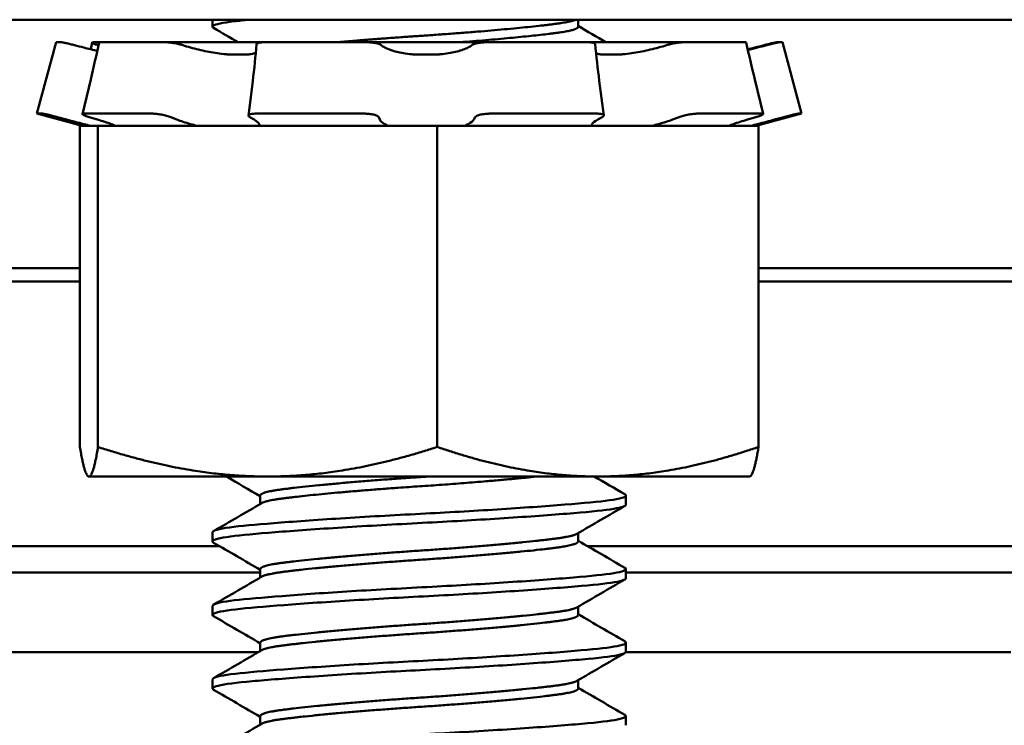
# Model space of a CAD drawing. Units: inches. Extents: x 4 to 172, y 2 to 134.
# Drawn here: x 163 to 163, y 70 to 71 of the extents above; entities that cross this region are included whole.
import ezdxf

# ---------------------------------------------------------------- set-up
doc = ezdxf.new("R2010")
doc.units = ezdxf.units.IN
doc.header["$LTSCALE"] = 8
doc.header["$MEASUREMENT"] = 0
doc.layers.add('Visible (ANSI)', color=7, linetype='Continuous', lineweight=50)

msp = doc.modelspace()

# ---------------------------------------------------------------- linework, layer by layer
at = {"layer": 'Visible (ANSI)'}
for p, q in [((160.11982, 70.70038), (163.93582, 70.70038)), ((162.87263, 70.70038), (162.87263, 70.69508)), ((163.14904, 70.69508), (163.14904, 70.70038)), ((162.75427, 70.68338), (162.73981, 70.62943)), ((162.75427, 70.68338), (162.75818, 70.68338)), ((162.78274, 70.68338), (162.7881, 70.68338)), ((162.7881, 70.68338), (162.83701, 70.68338)), ((162.91169, 70.68338), (162.83701, 70.68338)), ((162.91169, 70.68338), (162.98913, 70.68338)), ((163.08005, 70.68338), (162.98913, 70.68338)), ((163.08005, 70.68338), (163.15644, 70.68338)), ((163.22886, 70.68338), (163.15644, 70.68338)), ((163.22886, 70.68338), (163.27501, 70.68338)), ((163.29957, 70.68338), (163.30128, 70.68338)), ((163.30128, 70.68338), (163.30348, 70.68338)), ((163.30348, 70.68338), (163.31794, 70.62943)), ((162.89999, 70.67421), (162.8837, 70.67421)), ((163.04386, 70.67421), (163.02403, 70.67421)), ((163.18201, 70.67421), (163.16621, 70.67421)), ((162.77421, 70.62914), (162.78044, 70.65516)), ((162.89981, 70.62802), (162.90301, 70.65405)), ((163.16503, 70.65414), (163.16849, 70.62812)), ((163.28263, 70.6552), (163.28899, 70.62919)), ((162.73981, 70.62943), (162.74391, 70.62943)), ((162.77405, 70.62026), (162.73981, 70.62943)), ((162.77547, 70.62943), (162.82684, 70.62943)), ((162.90562, 70.62943), (162.98694, 70.62943)), ((163.08284, 70.62943), (163.16306, 70.62943)), ((163.23946, 70.62943), (163.28792, 70.62943)), ((163.2837, 70.62026), (163.31794, 70.62943)), ((163.31563, 70.62943), (163.31794, 70.62943)), ((162.75545, 70.6268), (162.76229, 70.62493)), ((162.78567, 70.62493), (162.77943, 70.6268)), ((162.84098, 70.6268), (162.84568, 70.62493)), ((162.90404, 70.62493), (162.90084, 70.6268)), ((162.99828, 70.6268), (162.99904, 70.62493)), ((163.0701, 70.62493), (163.07116, 70.6268)), ((163.16726, 70.6268), (163.16381, 70.62493)), ((163.22041, 70.62493), (163.22532, 70.6268)), ((163.28339, 70.6268), (163.27703, 70.62493)), ((163.29756, 70.62493), (163.30445, 70.6268)), ((162.77405, 70.62026), (162.77233, 70.62026)), ((162.77233, 70.37759), (162.77233, 70.62026)), ((162.77405, 70.62026), (162.78032, 70.62026)), ((162.78032, 70.62026), (162.78127, 70.62026)), ((162.78598, 70.62026), (162.78127, 70.62026)), ((162.90736, 70.62026), (162.78598, 70.62026)), ((162.78598, 70.37759), (162.78598, 70.62026)), ((162.90736, 70.62026), (162.90801, 70.62026)), ((162.90801, 70.62026), (162.9581, 70.62026)), ((163.04252, 70.62026), (162.9581, 70.62026)), ((163.12245, 70.62026), (163.04252, 70.62026)), ((163.04252, 70.37759), (163.04252, 70.62026)), ((163.12245, 70.62026), (163.1591, 70.62026)), ((163.1591, 70.62026), (163.15952, 70.62026)), ((163.15952, 70.62026), (163.20468, 70.62026)), ((163.20468, 70.62026), (163.20489, 70.62026)), ((163.20489, 70.62026), (163.20549, 70.62026)), ((163.28542, 70.62026), (163.20549, 70.62026)), ((163.28542, 70.37759), (163.28542, 70.62026)), ((162.77233, 70.51263), (162.15388, 70.51263)), ((163.90388, 70.51263), (163.28542, 70.51263)), ((162.15388, 70.50263), (162.77233, 70.50263)), ((163.28542, 70.50263), (163.90388, 70.50263)), ((162.77888, 70.35526), (162.7786, 70.35542)), ((162.77888, 70.35526), (162.77916, 70.35526)), ((162.77916, 70.35526), (162.91425, 70.35526)), ((162.91425, 70.35526), (163.16397, 70.35526)), ((163.16397, 70.35526), (163.27888, 70.35526)), ((163.27888, 70.35526), (163.27916, 70.35542)), ((162.90871, 70.33457), (162.90871, 70.34091)), ((163.18513, 70.34091), (163.18513, 70.33396)), ((162.87263, 70.31313), (162.87263, 70.30619)), ((163.14904, 70.30619), (163.14904, 70.31252)), ((162.87794, 70.30263), (162.15388, 70.30263)), ((163.90388, 70.30263), (163.1562, 70.30263)), ((162.15388, 70.28263), (162.90871, 70.28263)), ((162.90871, 70.27902), (162.90871, 70.28535)), ((163.18513, 70.28535), (163.18513, 70.27841)), ((163.18513, 70.28263), (163.90388, 70.28263)), ((162.87263, 70.25758), (162.87263, 70.25063)), ((163.14904, 70.25063), (163.14904, 70.25697)), ((162.90871, 70.22346), (162.90871, 70.2298)), ((163.18513, 70.2298), (163.18513, 70.22285)), ((162.07612, 70.22263), (162.90728, 70.22263)), ((162.47612, 70.22263), (162.90728, 70.22263)), ((163.18508, 70.22263), (163.47612, 70.22263)), ((162.87263, 70.20202), (162.87263, 70.19508)), ((163.14904, 70.19508), (163.14904, 70.20141)), ((162.90871, 70.16791), (162.90871, 70.17424)), ((163.18513, 70.17424), (163.18513, 70.1673))]:
    msp.add_line(p, q, dxfattribs=at)
for points, knots in [([(162.87344, 70.69414), (162.87249, 70.69468), (162.87237, 70.69524), (162.87464, 70.69697), (162.87999, 70.69812), (162.89224, 70.69959), (162.89612, 70.69999), (162.90045, 70.7004)], [-30.1508249, -30.1508249, -30.1508249, -30.1508249, -30.0792635, -30.0792635, -29.9264854, -29.9264854, -29.8680989, -29.8680989, -29.8680989, -29.8680989]), ([(162.75818, 70.68338), (162.75837, 70.68338), (162.75874, 70.68333), (162.75988, 70.68313), (162.7607, 70.68297), (162.76265, 70.68254), (162.76376, 70.68228), (162.766, 70.68173), (162.76709, 70.68145), (162.76818, 70.68116)], [0, 0, 0, 0, 0.0085914, 0.0085914, 0.01840146, 0.01840146, 0.02820421, 0.02820421, 0.03681057, 0.03681057, 0.03681057, 0.03681057]), ([(162.78546, 70.67686), (162.7823, 70.67759), (162.77879, 70.67844), (162.77286, 70.67994), (162.7705, 70.68055), (162.76818, 70.68116)], [0.49940508, 0.49940508, 0.49940508, 0.49940508, 0.5261606, 0.5261606, 0.54350301, 0.54350301, 0.54350301, 0.54350301]), ([(162.78274, 70.68338), (162.78224, 70.68338), (162.78191, 70.68333), (162.78159, 70.68313), (162.78166, 70.68297), (162.78228, 70.68254), (162.78282, 70.68228), (162.78422, 70.68173), (162.78501, 70.68145), (162.78592, 70.68116)], [0, 0, 0, 0, 0.0085914, 0.0085914, 0.01840146, 0.01840146, 0.02820421, 0.02820421, 0.03681057, 0.03681057, 0.03681057, 0.03681057]), ([(162.78683, 70.68309), (162.78684, 70.68315), (162.7869, 70.6832), (162.78718, 70.68333), (162.78755, 70.68338), (162.7881, 70.68338)], [0.0243431, 0.0243431, 0.0243431, 0.0243431, 0.02821181, 0.02821181, 0.03680973, 0.03680973, 0.03680973, 0.03680973]), ([(162.83701, 70.68338), (162.83782, 70.68338), (162.83875, 70.68333), (162.84092, 70.68313), (162.84217, 70.68297), (162.8447, 70.68254), (162.84596, 70.68228), (162.8482, 70.68173), (162.84917, 70.68145), (162.85003, 70.68116)], [0, 0, 0, 0, 0.0085914, 0.0085914, 0.01840146, 0.01840146, 0.02820421, 0.02820421, 0.03681057, 0.03681057, 0.03681057, 0.03681057]), ([(162.8837, 70.67421), (162.88282, 70.67429), (162.88193, 70.67437), (162.87682, 70.67494), (162.87242, 70.67563), (162.86424, 70.67722), (162.85989, 70.67825), (162.85384, 70.67994), (162.85185, 70.68055), (162.85003, 70.68116)], [0.45570283, 0.45570283, 0.45570283, 0.45570283, 0.46236923, 0.46236923, 0.49361331, 0.49361331, 0.5261606, 0.5261606, 0.54350301, 0.54350301, 0.54350301, 0.54350301]), ([(162.90588, 70.68195), (162.90588, 70.68196), (162.90588, 70.68198), (162.90593, 70.68228), (162.90622, 70.68254), (162.90726, 70.68297), (162.90801, 70.68313), (162.90974, 70.68333), (162.91067, 70.68338), (162.91169, 70.68338)], [0.00816733, 0.00816733, 0.00816733, 0.00816733, 0.00859945, 0.00859945, 0.01840172, 0.01840172, 0.02821181, 0.02821181, 0.03680973, 0.03680973, 0.03680973, 0.03680973]), ([(162.98913, 70.68338), (162.99025, 70.68338), (162.99138, 70.68333), (162.99375, 70.68313), (162.99495, 70.68297), (162.9971, 70.68254), (162.99803, 70.68228), (162.9994, 70.68173), (162.99988, 70.68145), (163.00018, 70.68116)], [0, 0, 0, 0, 0.0085914, 0.0085914, 0.01840146, 0.01840146, 0.02820421, 0.02820421, 0.03681057, 0.03681057, 0.03681057, 0.03681057]), ([(163.02403, 70.67421), (163.02315, 70.67429), (163.02227, 70.67437), (163.01737, 70.67494), (163.01365, 70.67563), (163.00755, 70.67722), (163.00476, 70.67825), (163.00167, 70.67994), (163.00082, 70.68055), (163.00018, 70.68116)], [0.45570283, 0.45570283, 0.45570283, 0.45570283, 0.46236923, 0.46236923, 0.49361331, 0.49361331, 0.5261606, 0.5261606, 0.54350301, 0.54350301, 0.54350301, 0.54350301]), ([(163.06872, 70.68116), (163.06799, 70.68055), (163.06704, 70.67994), (163.0637, 70.67825), (163.06076, 70.67722), (163.05443, 70.67563), (163.05062, 70.67494), (163.04564, 70.67437), (163.04475, 70.67429), (163.04386, 70.67421)], [0.31874729, 0.31874729, 0.31874729, 0.31874729, 0.3360897, 0.3360897, 0.368637, 0.368637, 0.39988107, 0.39988107, 0.40654747, 0.40654747, 0.40654747, 0.40654747]), ([(163.06872, 70.68116), (163.06906, 70.68145), (163.06958, 70.68173), (163.07103, 70.68228), (163.07199, 70.68254), (163.0742, 70.68297), (163.07542, 70.68313), (163.0778, 70.68333), (163.07894, 70.68338), (163.08005, 70.68338)], [0, 0, 0, 0, 0.00859945, 0.00859945, 0.01840172, 0.01840172, 0.02821181, 0.02821181, 0.03680973, 0.03680973, 0.03680973, 0.03680973]), ([(163.15644, 70.68338), (163.15743, 70.68338), (163.15834, 70.68333), (163.16, 70.68313), (163.1607, 70.68297), (163.16161, 70.68256), (163.16185, 70.68232), (163.16187, 70.68205)], [0, 0, 0, 0, 0.0085914, 0.0085914, 0.01840146, 0.01840146, 0.02754039, 0.02754039, 0.02754039, 0.02754039]), ([(163.21589, 70.68116), (163.21401, 70.68055), (163.21197, 70.67994), (163.2058, 70.67825), (163.20139, 70.67722), (163.19319, 70.67563), (163.1888, 70.67494), (163.18375, 70.67437), (163.18287, 70.67429), (163.18201, 70.67421)], [0.31874729, 0.31874729, 0.31874729, 0.31874729, 0.3360897, 0.3360897, 0.368637, 0.368637, 0.39988107, 0.39988107, 0.40654747, 0.40654747, 0.40654747, 0.40654747]), ([(163.21589, 70.68116), (163.21678, 70.68145), (163.21777, 70.68173), (163.22003, 70.68228), (163.2213, 70.68254), (163.22382, 70.68297), (163.22506, 70.68313), (163.22718, 70.68333), (163.22808, 70.68338), (163.22886, 70.68338)], [0, 0, 0, 0, 0.00859945, 0.00859945, 0.01840172, 0.01840172, 0.02821181, 0.02821181, 0.03680973, 0.03680973, 0.03680973, 0.03680973]), ([(163.27501, 70.68338), (163.27551, 70.68338), (163.27584, 70.68333), (163.27604, 70.68321), (163.27607, 70.68317), (163.27608, 70.68313)], [0, 0, 0, 0, 0.0085914, 0.0085914, 0.01140353, 0.01140353, 0.01140353, 0.01140353]), ([(163.27724, 70.67803), (163.27897, 70.67845), (163.28076, 70.6789), (163.28489, 70.67994), (163.28726, 70.68055), (163.28957, 70.68116)], [0.51271014, 0.51271014, 0.51271014, 0.51271014, 0.5261606, 0.5261606, 0.54350301, 0.54350301, 0.54350301, 0.54350301]), ([(163.29164, 70.68116), (163.28932, 70.68055), (163.28697, 70.67994), (163.28214, 70.67871), (163.27967, 70.6781), (163.27735, 70.67754)], [0.31874729, 0.31874729, 0.31874729, 0.31874729, 0.3360897, 0.3360897, 0.35497611, 0.35497611, 0.35497611, 0.35497611]), ([(163.29957, 70.68338), (163.29939, 70.68338), (163.29902, 70.68333), (163.29787, 70.68313), (163.29706, 70.68297), (163.29511, 70.68254), (163.29399, 70.68228), (163.29175, 70.68173), (163.29066, 70.68145), (163.28957, 70.68116)], [0, 0, 0, 0, 0.0085914, 0.0085914, 0.01840146, 0.01840146, 0.02820421, 0.02820421, 0.03681057, 0.03681057, 0.03681057, 0.03681057]), ([(163.29164, 70.68116), (163.29273, 70.68145), (163.29381, 70.68173), (163.29602, 70.68228), (163.29711, 70.68254), (163.29899, 70.68297), (163.29976, 70.68313), (163.30081, 70.68333), (163.30114, 70.68338), (163.30128, 70.68338)], [0, 0, 0, 0, 0.00859945, 0.00859945, 0.01840172, 0.01840172, 0.02821181, 0.02821181, 0.03680973, 0.03680973, 0.03680973, 0.03680973]), ([(162.90531, 70.67551), (162.90435, 70.6751), (162.90312, 70.67475), (162.90113, 70.67437), (162.90057, 70.67429), (162.89999, 70.67421)], [0.38138855, 0.38138855, 0.38138855, 0.38138855, 0.39988107, 0.39988107, 0.40654747, 0.40654747, 0.40654747, 0.40654747]), ([(163.16621, 70.67421), (163.16566, 70.67429), (163.16513, 70.67437), (163.16387, 70.67463), (163.16318, 70.6748), (163.16257, 70.675)], [0.45570283, 0.45570283, 0.45570283, 0.45570283, 0.46236923, 0.46236923, 0.47266224, 0.47266224, 0.47266224, 0.47266224]), ([(162.75545, 70.6268), (162.75424, 70.62713), (162.75289, 70.62748), (162.7503, 70.62813), (162.74906, 70.62843), (162.747, 70.6289), (162.74604, 70.6291), (162.74461, 70.62937), (162.74413, 70.62943), (162.74391, 70.62943)], [-0.1530952, -0.1530952, -0.1530952, -0.1530952, -0.14330656, -0.14330656, -0.13351792, -0.13351792, -0.12372911, -0.12372911, -0.11394031, -0.11394031, -0.11394031, -0.11394031]), ([(162.77547, 70.62943), (162.77485, 70.62943), (162.77442, 70.62937), (162.77412, 70.6291), (162.77425, 70.6289), (162.77496, 70.62843), (162.77558, 70.62813), (162.77726, 70.62748), (162.77833, 70.62713), (162.77943, 70.6268)], [-0.0391549, -0.0391549, -0.0391549, -0.0391549, -0.0293661, -0.0293661, -0.01957728, -0.01957728, -0.00978864, -0.00978864, 0, 0, 0, 0]), ([(162.84098, 70.6268), (162.84014, 70.62713), (162.83906, 70.62748), (162.83664, 70.62813), (162.83531, 70.62843), (162.83278, 70.6289), (162.83143, 70.6291), (162.82891, 70.62937), (162.82776, 70.62943), (162.82684, 70.62943)], [-0.1530952, -0.1530952, -0.1530952, -0.1530952, -0.14330656, -0.14330656, -0.13351792, -0.13351792, -0.12372911, -0.12372911, -0.11394031, -0.11394031, -0.11394031, -0.11394031]), ([(162.90562, 70.62943), (162.90446, 70.62943), (162.90333, 70.62937), (162.9015, 70.6291), (162.9008, 70.6289), (162.89995, 70.62843), (162.89974, 70.62813), (162.8999, 70.62748), (162.90028, 70.62713), (162.90084, 70.6268)], [-0.0391549, -0.0391549, -0.0391549, -0.0391549, -0.0293661, -0.0293661, -0.01957728, -0.01957728, -0.00978864, -0.00978864, 0, 0, 0, 0]), ([(162.99828, 70.6268), (162.99814, 70.62713), (162.99774, 70.62748), (162.99641, 70.62813), (162.9955, 70.62843), (162.99347, 70.6289), (162.99223, 70.6291), (162.9896, 70.62937), (162.98821, 70.62943), (162.98694, 70.62943)], [-0.1530952, -0.1530952, -0.1530952, -0.1530952, -0.14330656, -0.14330656, -0.13351792, -0.13351792, -0.12372911, -0.12372911, -0.11394031, -0.11394031, -0.11394031, -0.11394031]), ([(163.08284, 70.62943), (163.08158, 70.62943), (163.08019, 70.62937), (163.07753, 70.6291), (163.07627, 70.6289), (163.07418, 70.62843), (163.07322, 70.62813), (163.07181, 70.62748), (163.07135, 70.62713), (163.07116, 70.6268)], [-0.0391549, -0.0391549, -0.0391549, -0.0391549, -0.0293661, -0.0293661, -0.01957728, -0.01957728, -0.00978864, -0.00978864, 0, 0, 0, 0]), ([(163.16726, 70.6268), (163.16788, 70.62713), (163.16831, 70.62748), (163.16858, 70.62813), (163.16843, 70.62843), (163.16768, 70.6289), (163.16703, 70.6291), (163.16529, 70.62937), (163.16419, 70.62943), (163.16306, 70.62943)], [-0.1530952, -0.1530952, -0.1530952, -0.1530952, -0.14330656, -0.14330656, -0.13351792, -0.13351792, -0.12372911, -0.12372911, -0.11394031, -0.11394031, -0.11394031, -0.11394031]), ([(163.23946, 70.62943), (163.23858, 70.62943), (163.23745, 70.62937), (163.23499, 70.6291), (163.23364, 70.6289), (163.23111, 70.62843), (163.22977, 70.62813), (163.22731, 70.62748), (163.22619, 70.62713), (163.22532, 70.6268)], [-0.0391549, -0.0391549, -0.0391549, -0.0391549, -0.0293661, -0.0293661, -0.01957728, -0.01957728, -0.00978864, -0.00978864, 0, 0, 0, 0]), ([(163.28339, 70.6268), (163.28452, 70.62713), (163.28562, 70.62748), (163.28739, 70.62813), (163.28806, 70.62843), (163.28887, 70.6289), (163.28906, 70.6291), (163.28887, 70.62937), (163.28849, 70.62943), (163.28792, 70.62943)], [-0.1530952, -0.1530952, -0.1530952, -0.1530952, -0.14330656, -0.14330656, -0.13351792, -0.13351792, -0.12372911, -0.12372911, -0.11394031, -0.11394031, -0.11394031, -0.11394031]), ([(163.31563, 70.62943), (163.31547, 70.62943), (163.31505, 70.62937), (163.31371, 70.6291), (163.3128, 70.6289), (163.3108, 70.62843), (163.30958, 70.62813), (163.30702, 70.62748), (163.30567, 70.62713), (163.30445, 70.6268)], [-0.0391549, -0.0391549, -0.0391549, -0.0391549, -0.0293661, -0.0293661, -0.01957728, -0.01957728, -0.00978864, -0.00978864, 0, 0, 0, 0]), ([(162.76229, 70.62493), (162.76633, 70.62382), (162.77082, 70.62263), (162.77693, 70.62109), (162.77865, 70.62066), (162.78032, 70.62026)], [-0.5587079, -0.5587079, -0.5587079, -0.5587079, -0.5261606, -0.5261606, -0.51322763, -0.51322763, -0.51322763, -0.51322763]), ([(162.79924, 70.62026), (162.79825, 70.62066), (162.79716, 70.62109), (162.79297, 70.62263), (162.78935, 70.62382), (162.78567, 70.62493)], [-0.34902268, -0.34902268, -0.34902268, -0.34902268, -0.3360897, -0.3360897, -0.3035424, -0.3035424, -0.3035424, -0.3035424]), ([(162.84568, 70.62493), (162.84845, 70.62382), (162.85199, 70.62263), (162.85751, 70.62109), (162.85914, 70.62066), (162.8608, 70.62026)], [-0.5587079, -0.5587079, -0.5587079, -0.5587079, -0.5261606, -0.5261606, -0.51322763, -0.51322763, -0.51322763, -0.51322763]), ([(162.90801, 70.62026), (162.90807, 70.62066), (162.908, 70.62109), (162.9073, 70.62263), (162.90594, 70.62382), (162.90404, 70.62493)], [-0.34902268, -0.34902268, -0.34902268, -0.34902268, -0.3360897, -0.3360897, -0.3035424, -0.3035424, -0.3035424, -0.3035424]), ([(162.99904, 70.62493), (162.9995, 70.62382), (163.00073, 70.62263), (163.00355, 70.62109), (163.00447, 70.62066), (163.00548, 70.62026)], [-0.5587079, -0.5587079, -0.5587079, -0.5587079, -0.5261606, -0.5261606, -0.51322763, -0.51322763, -0.51322763, -0.51322763]), ([(163.06296, 70.62026), (163.06403, 70.62066), (163.06501, 70.62109), (163.06806, 70.62263), (163.06948, 70.62382), (163.0701, 70.62493)], [-0.34902268, -0.34902268, -0.34902268, -0.34902268, -0.3360897, -0.3360897, -0.3035424, -0.3035424, -0.3035424, -0.3035424]), ([(163.16381, 70.62493), (163.16176, 70.62382), (163.16022, 70.62263), (163.15926, 70.62109), (163.15912, 70.62066), (163.1591, 70.62026)], [-0.5587079, -0.5587079, -0.5587079, -0.5587079, -0.5261606, -0.5261606, -0.51322763, -0.51322763, -0.51322763, -0.51322763]), ([(163.20489, 70.62026), (163.20656, 70.62066), (163.20822, 70.62109), (163.21385, 70.62263), (163.21751, 70.62382), (163.22041, 70.62493)], [-0.34902268, -0.34902268, -0.34902268, -0.34902268, -0.3360897, -0.3360897, -0.3035424, -0.3035424, -0.3035424, -0.3035424]), ([(163.27703, 70.62493), (163.27327, 70.62382), (163.26954, 70.62263), (163.26517, 70.62109), (163.26402, 70.62066), (163.26297, 70.62026)], [-0.5587079, -0.5587079, -0.5587079, -0.5587079, -0.5261606, -0.5261606, -0.51322763, -0.51322763, -0.51322763, -0.51322763]), ([(163.27958, 70.62026), (163.28123, 70.62066), (163.28293, 70.62109), (163.289, 70.62263), (163.29349, 70.62382), (163.29756, 70.62493)], [-0.34902268, -0.34902268, -0.34902268, -0.34902268, -0.3360897, -0.3360897, -0.3035424, -0.3035424, -0.3035424, -0.3035424]), ([(163.18432, 70.34185), (163.18486, 70.34154), (163.18513, 70.34122), (163.18511, 70.33966), (163.18089, 70.33843), (163.16478, 70.33619), (163.1533, 70.33517), (163.12424, 70.33283), (163.10685, 70.33159), (163.06934, 70.32922), (163.04968, 70.32809), (163.00911, 70.326), (162.98858, 70.32484), (162.95057, 70.32242), (162.93341, 70.32121), (162.90485, 70.3189), (162.89355, 70.31791), (162.87736, 70.3157), (162.87294, 70.31449), (162.87263, 70.31322), (162.87263, 70.31318), (162.87263, 70.31313)], [-30.464435, -30.464435, -30.464435, -30.464435, -30.423514, -30.423514, -30.26349, -30.26349, -30.108395, -30.108395, -29.950675, -29.950675, -29.79886, -29.79886, -29.640685, -29.640685, -29.485048, -29.485048, -29.333792, -29.333792, -29.175564, -29.175564, -29.169819, -29.169819, -29.169819, -29.169819]), ([(162.87344, 70.30525), (162.87252, 70.30578), (162.87238, 70.30632), (162.87453, 70.30808), (162.88011, 70.30927), (162.8984, 70.31141), (162.91061, 70.31246), (162.94081, 70.3148), (162.9587, 70.31603), (162.99764, 70.31842), (163.01831, 70.3195), (163.05887, 70.32166), (163.07838, 70.32281), (163.11512, 70.32522), (163.13187, 70.32646), (163.15896, 70.32875), (163.16927, 70.32973), (163.18205, 70.33185), (163.18513, 70.3329), (163.18513, 70.33396)], [-47.739014, -47.739014, -47.739014, -47.739014, -47.669527, -47.669527, -47.511058, -47.511058, -47.359736, -47.359736, -47.202975, -47.202975, -47.044994, -47.044994, -46.892158, -46.892158, -46.733323, -46.733323, -46.580155, -46.580155, -46.442883, -46.442883, -46.442883, -46.442883]), ([(163.18432, 70.28629), (163.18464, 70.28611), (163.18486, 70.28592), (163.18583, 70.28454), (163.18273, 70.28334), (163.1691, 70.2811), (163.15876, 70.28012), (163.13158, 70.27782), (163.11481, 70.27659), (163.07803, 70.27418), (163.05852, 70.27303), (163.01794, 70.27087), (162.99726, 70.26979), (162.95835, 70.26739), (162.94049, 70.26616), (162.91036, 70.26383), (162.89819, 70.26278), (162.87998, 70.26064), (162.87445, 70.25944), (162.87275, 70.25801), (162.87263, 70.25779), (162.87263, 70.25758)], [-27.957466, -27.957466, -27.957466, -27.957466, -27.933342, -27.933342, -27.779119, -27.779119, -27.626247, -27.626247, -27.467826, -27.467826, -27.315387, -27.315387, -27.157656, -27.157656, -27.001307, -27.001307, -26.850353, -26.850353, -26.692264, -26.692264, -26.664527, -26.664527, -26.664527, -26.664527]), ([(162.87344, 70.24969), (162.87221, 70.2504), (162.87237, 70.25112), (162.87661, 70.25305), (162.88335, 70.25422), (162.90371, 70.2563), (162.91686, 70.25742), (162.94872, 70.2598), (162.96731, 70.26103), (163.00677, 70.26338), (163.02721, 70.2644), (163.06732, 70.2666), (163.08663, 70.26777), (163.12252, 70.2702), (163.13861, 70.27143), (163.16385, 70.27367), (163.17306, 70.27465), (163.18297, 70.27664), (163.18513, 70.27752), (163.18513, 70.27841)], [-50.251044, -50.251044, -50.251044, -50.251044, -50.158633, -50.158633, -50.000249, -50.000249, -49.848279, -49.848279, -49.6904, -49.6904, -49.534935, -49.534935, -49.381141, -49.381141, -49.221246, -49.221246, -49.069199, -49.069199, -48.954064, -48.954064, -48.954064, -48.954064]), ([(163.18432, 70.23074), (163.18433, 70.23073), (163.18435, 70.23072), (163.18637, 70.22951), (163.18441, 70.2283), (163.17291, 70.22602), (163.16365, 70.22504), (163.13834, 70.2228), (163.12221, 70.22156), (163.08629, 70.21914), (163.06697, 70.21796), (163.02684, 70.21577), (163.00639, 70.21475), (162.96695, 70.2124), (162.94839, 70.21116), (162.91659, 70.20879), (162.90348, 70.20767), (162.8832, 70.20559), (162.87652, 70.20441), (162.87305, 70.2028), (162.87263, 70.20241), (162.87263, 70.20202)], [-25.452368, -25.452368, -25.452368, -25.452368, -25.451192, -25.451192, -25.296027, -25.296027, -25.144316, -25.144316, -24.984854, -24.984854, -24.831473, -24.831473, -24.676295, -24.676295, -24.518846, -24.518846, -24.36719, -24.36719, -24.208895, -24.208895, -24.158103, -24.158103, -24.158103, -24.158103]), ([(162.87344, 70.19414), (162.87191, 70.19502), (162.87254, 70.19591), (162.87914, 70.19799), (162.88697, 70.19908), (162.90932, 70.20124), (162.9234, 70.20239), (162.95685, 70.20479), (162.97608, 70.20603), (163.01599, 70.20833), (163.03621, 70.20931), (163.07585, 70.21155), (163.09488, 70.21274), (163.12952, 70.21517), (163.1447, 70.21637), (163.16803, 70.21855), (163.17624, 70.21956), (163.1837, 70.22141), (163.18513, 70.22213), (163.18513, 70.22285)], [-52.759858, -52.759858, -52.759858, -52.759858, -52.645115, -52.645115, -52.486976, -52.486976, -52.334406, -52.334406, -52.175853, -52.175853, -52.022678, -52.022678, -51.868322, -51.868322, -51.710001, -51.710001, -51.558804, -51.558804, -51.46514, -51.46514, -51.46514, -51.46514]), ([(163.18432, 70.17518), (163.18611, 70.17414), (163.18492, 70.17309), (163.17611, 70.17093), (163.16784, 70.16992), (163.14444, 70.16774), (163.12922, 70.16653), (163.09452, 70.16411), (163.07548, 70.16292), (163.03582, 70.16068), (163.01559, 70.15969), (162.9757, 70.15739), (162.95649, 70.15616), (162.92311, 70.15375), (162.90907, 70.15261), (162.88679, 70.15045), (162.87901, 70.14936), (162.8735, 70.14759), (162.87263, 70.14703), (162.87263, 70.14646)], [-22.94384, -22.94384, -22.94384, -22.94384, -22.808552, -22.808552, -22.657337, -22.657337, -22.499009, -22.499009, -22.344685, -22.344685, -22.191433, -22.191433, -22.032916, -22.032916, -21.880378, -21.880378, -21.722099, -21.722099, -21.649105, -21.649105, -21.649105, -21.649105])]:
    msp.add_open_spline(points, degree=3, knots=knots, dxfattribs=at)
for points, weights, knots in [([(162.96745, 70.68338), (162.99584, 70.68593), (163.02888, 70.68813), (163.09825, 70.69276), (163.13294, 70.69739), (163.14343, 70.69879), (163.14715, 70.70038)], [0.93305212501, 0.93138763323, 1, 0.866025403784, 1, 0.955313758977, 0.940437051898], [0.213347748, 0.213347748, 0.213347748, 0.214285714, 0.214285714, 0.216117216, 0.216117216, 0.2167281, 0.2167281, 0.2167281]), ([(163.05948, 70.68338), (163.1079, 70.6871), (163.13294, 70.69045), (163.14904, 70.69259), (163.14904, 70.69508)], [0.94972992722, 0.899548665128, 1, 0.933012701892, 0.933012701892], [0.214743995, 0.214743995, 0.214743995, 0.216117216, 0.216117216, 0.217032967, 0.217032967, 0.217032967]), ([(162.90871, 70.34091), (162.90871, 70.34339), (162.92481, 70.34554), (162.9595, 70.35017), (163.02888, 70.3548), (163.03226, 70.35502), (163.03564, 70.35526)], [0.933012701892, 0.933012701892, 1, 0.866025403784, 1, 0.992515239195, 0.985866780882], [0.145604396, 0.145604396, 0.145604396, 0.146520147, 0.146520147, 0.148351648, 0.148351648, 0.148453969, 0.148453969, 0.148453969]), ([(162.90975, 70.33518), (162.91288, 70.337), (162.92481, 70.33859), (162.9595, 70.34322), (163.02888, 70.34785), (163.08166, 70.35138), (163.11737, 70.35526)], [0.937060581203, 0.949479532131, 1, 0.866025403784, 1, 0.894695757127, 0.95493011456], [0.145829506, 0.145829506, 0.145829506, 0.146520147, 0.146520147, 0.148351648, 0.148351648, 0.149791212, 0.149791212, 0.149791212]), ([(162.90871, 70.28535), (162.90871, 70.28783), (162.92481, 70.28998), (162.9595, 70.29461), (163.02888, 70.29924), (163.09825, 70.30387), (163.13294, 70.3085), (163.14487, 70.31009), (163.148, 70.31192)], [0.933012701892, 0.933012701892, 1, 0.866025403784, 1, 0.866025403784, 1, 0.949479532131, 0.937060581203], [0.134615385, 0.134615385, 0.134615385, 0.135531136, 0.135531136, 0.137362637, 0.137362637, 0.139194139, 0.139194139, 0.13988478, 0.13988478, 0.13988478]), ([(162.90975, 70.27962), (162.91288, 70.28145), (162.92481, 70.28304), (162.9595, 70.28767), (163.02888, 70.2923), (163.09825, 70.29693), (163.13294, 70.30156), (163.14904, 70.30371), (163.14904, 70.30619)], [0.937060581203, 0.949479532131, 1, 0.866025403784, 1, 0.866025403784, 1, 0.933012701892, 0.933012701892], [0.134840495, 0.134840495, 0.134840495, 0.135531136, 0.135531136, 0.137362637, 0.137362637, 0.139194139, 0.139194139, 0.14010989, 0.14010989, 0.14010989]), ([(162.90871, 70.2298), (162.90871, 70.23228), (162.92481, 70.23443), (162.9595, 70.23906), (163.02888, 70.24369), (163.09825, 70.24832), (163.13294, 70.25295), (163.14487, 70.25454), (163.148, 70.25636)], [0.933012701892, 0.933012701892, 1, 0.866025403784, 1, 0.866025403784, 1, 0.949479532131, 0.937060581203], [0.123626374, 0.123626374, 0.123626374, 0.124542125, 0.124542125, 0.126373626, 0.126373626, 0.128205128, 0.128205128, 0.128895769, 0.128895769, 0.128895769]), ([(162.90975, 70.22407), (162.91288, 70.22589), (162.92481, 70.22748), (162.9595, 70.23211), (163.02888, 70.23674), (163.09825, 70.24137), (163.13294, 70.246), (163.14904, 70.24815), (163.14904, 70.25063)], [0.937060581203, 0.949479532131, 1, 0.866025403784, 1, 0.866025403784, 1, 0.933012701892, 0.933012701892], [0.123851484, 0.123851484, 0.123851484, 0.124542125, 0.124542125, 0.126373626, 0.126373626, 0.128205128, 0.128205128, 0.129120879, 0.129120879, 0.129120879]), ([(162.90871, 70.17424), (162.90871, 70.17672), (162.92481, 70.17887), (162.9595, 70.1835), (163.02888, 70.18813), (163.09825, 70.19276), (163.13294, 70.19739), (163.14487, 70.19898), (163.148, 70.20081)], [0.933012701892, 0.933012701892, 1, 0.866025403784, 1, 0.866025403784, 1, 0.949479532131, 0.937060581203], [0.112637363, 0.112637363, 0.112637363, 0.113553114, 0.113553114, 0.115384615, 0.115384615, 0.117216117, 0.117216117, 0.117906758, 0.117906758, 0.117906758]), ([(162.90975, 70.16851), (162.91288, 70.17034), (162.92481, 70.17193), (162.9595, 70.17656), (163.02888, 70.18119), (163.09825, 70.18582), (163.13294, 70.19045), (163.14904, 70.19259), (163.14904, 70.19508)], [0.937060581203, 0.949479532131, 1, 0.866025403784, 1, 0.866025403784, 1, 0.933012701892, 0.933012701892], [0.112862473, 0.112862473, 0.112862473, 0.113553114, 0.113553114, 0.115384615, 0.115384615, 0.117216117, 0.117216117, 0.118131868, 0.118131868, 0.118131868])]:
    msp.add_rational_spline(points, weights, degree=2, knots=knots, dxfattribs=at)
for points in [[(163.14904, 70.69569), (163.15609, 70.69158), (163.16315, 70.68748), (163.1702, 70.68338)], [(162.89195, 70.68338), (162.88578, 70.68697), (162.87961, 70.69055), (162.87344, 70.69414)], [(162.78044, 70.65516), (162.78267, 70.66447), (162.7848, 70.67378), (162.78683, 70.68309)], [(162.78052, 70.67803), (162.78091, 70.67973), (162.78129, 70.68143), (162.78168, 70.68313)], [(162.78638, 70.68102), (162.78623, 70.68107), (162.78607, 70.68112), (162.78592, 70.68116)], [(162.90301, 70.65405), (162.90415, 70.66335), (162.90511, 70.67265), (162.90588, 70.68195)], [(163.16187, 70.68205), (163.16274, 70.67275), (163.1638, 70.66345), (163.16503, 70.65414)], [(163.27608, 70.68313), (163.27817, 70.67383), (163.28036, 70.66451), (163.28263, 70.6552)], [(162.90871, 70.3403), (162.90014, 70.34529), (162.89156, 70.35028), (162.88299, 70.35526)], [(163.16124, 70.35526), (163.16893, 70.35078), (163.17662, 70.34632), (163.18432, 70.34185)], [(162.87344, 70.31407), (162.88554, 70.3211), (162.89765, 70.32813), (162.90975, 70.33518)], [(163.18432, 70.33302), (163.17221, 70.326), (163.1601, 70.31896), (163.148, 70.31192)], [(162.90871, 70.28474), (162.89696, 70.29159), (162.8852, 70.29842), (162.87344, 70.30525)], [(163.14904, 70.3068), (163.1608, 70.29995), (163.17256, 70.29312), (163.18432, 70.28629)], [(162.87344, 70.25852), (162.88554, 70.26554), (162.89765, 70.27258), (162.90975, 70.27962)], [(163.18432, 70.27747), (163.17221, 70.27044), (163.1601, 70.26341), (163.148, 70.25636)], [(162.90871, 70.22919), (162.89696, 70.23603), (162.8852, 70.24286), (162.87344, 70.24969)], [(163.14904, 70.25124), (163.1608, 70.2444), (163.17256, 70.23757), (163.18432, 70.23074)], [(162.87344, 70.20296), (162.88554, 70.20999), (162.89765, 70.21702), (162.90975, 70.22407)], [(163.18432, 70.22191), (163.17221, 70.21489), (163.1601, 70.20785), (163.148, 70.20081)], [(162.90871, 70.17363), (162.89696, 70.18048), (162.8852, 70.18731), (162.87344, 70.19414)], [(163.14904, 70.19569), (163.1608, 70.18884), (163.17256, 70.18201), (163.18432, 70.17518)], [(162.87344, 70.14741), (162.88554, 70.15443), (162.89765, 70.16147), (162.90975, 70.16851)]]:
    msp.add_open_spline(points, degree=3, dxfattribs=at)
for points, weights in [([(162.77916, 70.35526), (162.77599, 70.35526), (162.77233, 70.37759)], [2.05436888136, 2.05436888136, 1.90687183186]), ([(162.78598, 70.37759), (162.78232, 70.35526), (162.77916, 70.35526)], [1.90687183186, 2.05436888136, 2.05436888136]), ([(162.91425, 70.35526), (162.85472, 70.35526), (162.78598, 70.37759)], [2.05436888136, 2.05436888136, 1.90687183186]), ([(163.04252, 70.37759), (162.97378, 70.35526), (162.91425, 70.35526)], [1.90687183186, 2.05436888136, 2.05436888136]), ([(163.16397, 70.35526), (163.1076, 70.35526), (163.04252, 70.37759)], [2.05436888136, 2.05436888136, 1.90687183186]), ([(163.28542, 70.37759), (163.22033, 70.35526), (163.16397, 70.35526)], [1.90687183186, 2.05436888136, 2.05436888136]), ([(163.27916, 70.35542), (163.28206, 70.3571), (163.28542, 70.37759)], [2.05322039349, 2.04135356068, 1.90687183186])]:
    msp.add_rational_spline(points, weights, degree=2, dxfattribs=at)

doc.saveas('drawing.dxf')
